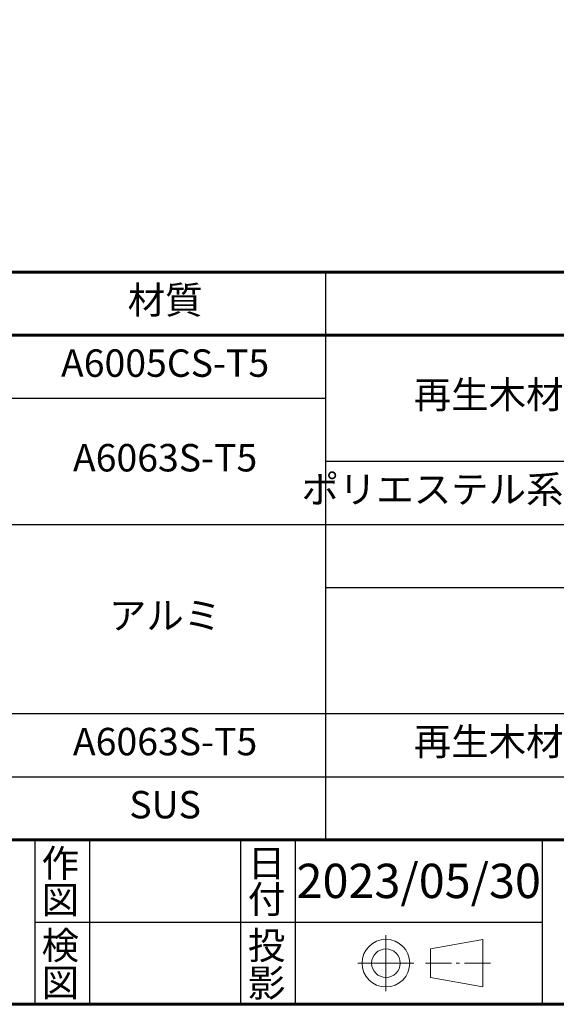
# Model space of a CAD drawing. Extents: x 0 to 420, y 0 to 297.
# Drawn here: x 334 to 373, y 10 to 82 of the extents above; entities that cross this region are included whole.
import ezdxf
from ezdxf.enums import TextEntityAlignment as Align

# ---------------------------------------------------------------- set-up
doc = ezdxf.new("R2010")
doc.units = 0
doc.layers.add('印刷しない線', color=11, linetype='Continuous', plot=False)
doc.layers.add('実線1', color=7, linetype='Continuous', lineweight=25)
doc.styles.add('MSゴシック', font='txt')
doc.styles.add('高さ2MSゴシック', font='txt')
doc.styles.add('高さなしMSゴシック', font='txt')

# ---------------------------------------------------------------- blocks, each defined once
blk = doc.blocks.new('A3規格図枠')
at = {"lineweight": 60}
for p, q in [((252, 22), (410, 22)), ((410, 10), (15, 10))]:
    blk.add_line(p, q, dxfattribs=at)
for p, q in [((335, 22), (335, 16)), ((339, 22), (339, 16)), ((350, 22), (350, 16)), ((354, 22), (354, 16)), ((372, 22), (372, 10)), ((335, 16), (335, 10)), ((335, 16), (372, 16)), ((339, 16), (339, 10)), ((350, 16), (350, 10)), ((354, 16), (354, 10))]:
    blk.add_line(p, q)
at = {"lineweight": 20}
for p, q in [((360.607, 10.956), (360.607, 15.044)), ((363.856, 14.041), (367.671, 14.736)), ((367.671, 14.736), (367.671, 11.264)), ((363.856, 14.041), (363.856, 11.959)), ((358.564, 13), (362.651, 13)), ((363.501, 13), (365.378, 13)), ((365.738, 13), (365.983, 13)), ((368.219, 13), (366.343, 13)), ((367.671, 11.264), (363.856, 11.959))]:
    blk.add_line(p, q, dxfattribs=at)
for radius in [1.736, 1.041]:
    blk.add_circle((360.607, 13), radius, dxfattribs=at)
at = {"lineweight": 35, "style": 'MSゴシック'}
for s, p in [('作', (335.502, 19.292)), ('日', (350.54, 19.292)), ('図', (335.502, 16.614)), ('付', (350.54, 16.656)), ('検', (335.502, 13.292)), ('投', (350.54, 13.292)), ('図', (335.502, 10.576)), ('影', (350.54, 10.556))]:
    blk.add_text(s, height=2, dxfattribs=at).set_placement(p)
at = {"style": 'MSゴシック', "flags": 8}
for tag, p in [('作図者', (344.5, 19)), ('製作日', (363, 19))]:
    blk.add_attdef(tag, text='', height=2.5, dxfattribs=at).set_placement(p, align=Align.MIDDLE_CENTER)
at = {"style": 'MSゴシック'}
blk.add_attdef('製品名', text='', height=5, dxfattribs=at).set_placement((296.5, 16), align=Align.MIDDLE_CENTER)
at = {"style": 'MSゴシック', "flags": 8}
blk.add_attdef('検図者', text='', height=2.5, dxfattribs=at).set_placement((344.5, 13), align=Align.MIDDLE)
blk = doc.blocks.new('*T4')
at = {"layer": '実線1', "color": 0, "lineweight": 60, "transparency": 16777216}
for p, q in [((0, 0), (158, 0)), ((0, 0), (0, -41.4)), ((158, 0), (158, -41.4)), ((0, -4.6), (158, -4.6))]:
    blk.add_line(p, q, dxfattribs=at)
at = {"layer": '実線1', "color": 0, "linetype": 'ByBlock', "lineweight": -2, "transparency": 16777216}
for p, q in [((9.817, 0), (9.817, -41.4)), ((43.595, 0), (43.595, -41.4)), ((80.81, 0), (80.81, -41.4)), ((104.203, 0), (104.203, -41.4)), ((0, -9.2), (104.203, -9.2)), ((0, -13.8), (80.81, -13.8)), ((104.203, -13.8), (158, -13.8)), ((0, -18.4), (158, -18.4)), ((0, -23), (80.81, -23)), ((104.203, -23), (158, -23)), ((0, -27.6), (43.595, -27.6)), ((0, -32.2), (158, -32.2)), ((0, -36.8), (158, -36.8)), ((0, -41.4), (158, -41.4))]:
    blk.add_line(p, q, dxfattribs=at)
at = {"layer": '実線1', "color": 0, "transparency": 16777216, "char_height": 2, "attachment_point": 5}
for s, insert, width, style in [('部番', (4.909, -2.3), 9.21716, '高さなしMSゴシック'), ('名称', (26.706, -2.3), 33.17778, '高さなしMSゴシック'), ('形状', (62.203, -2.3), 36.61519, '高さなしMSゴシック'), ('材質', (92.506, -2.3), 22.79241, '高さなしMSゴシック'), ('表面処理', (131.101, -2.3), 53.19747, '高さなしMSゴシック'), ('(1)', (4.909, -6.9), 9.21716, '高さなしMSゴシック'), ('支柱', (26.706, -6.9), 33.17778, '高さなしMSゴシック'), ('145×30', (62.203, -6.9), 36.61519, '高さなしMSゴシック'), ('A6005CS-T5', (92.506, -6.9), 22.79241, '高さなしMSゴシック'), ('再生木材表層\u3000サンディング仕上', (131.101, -9.2), 53.19747, '高さなしMSゴシック'), ('(2)', (4.909, -11.5), 9.21716, '高さなしMSゴシック'), ('ルーバー格子', (26.706, -11.5), 33.17778, '高さなしMSゴシック'), ('40×30', (62.203, -11.5), 36.61519, '高さなしMSゴシック'), ('A6063S-T5', (92.506, -13.8), 22.79241, '高さなしMSゴシック'), ('(3)', (4.909, -16.1), 9.21716, '高さなしMSゴシック'), ('パネル受プレート', (26.706, -16.1), 33.17778, '高さなしMSゴシック'), ('55×5.0t', (62.203, -16.1), 36.61519, '高さなしMSゴシック'), ('ポリエステル系粉体塗装（マットブラウン色）', (131.101, -16.1), 53.19747, '高さ2MSゴシック'), ('(4)', (4.909, -20.7), 9.21716, '高さなしMSゴシック'), ('表示板', (26.706, -20.7), 33.17778, '高さなしMSゴシック'), ('デジタル印刷', (131.101, -20.7), 53.19747, '高さ2MSゴシック'), ('500×990', (62.203, -20.7), 36.61519, '高さなしMSゴシック'), ('(5)', (4.909, -25.3), 9.21716, '高さなしMSゴシック'), ('支柱キャップ', (26.706, -25.3), 33.17778, '高さなしMSゴシック'), ('アルミ', (92.506, -25.3), 22.79241, '高さなしMSゴシック'), ('3.0t', (62.203, -27.6), 36.61519, '高さなしMSゴシック'), ('アクリル系塗装', (131.101, -27.6), 53.19747, '高さ2MSゴシック'), ('(6)', (4.909, -29.9), 9.21716, '高さなしMSゴシック'), ('格子キャップ', (26.706, -29.9), 33.17778, '高さ2MSゴシック'), ('(7)', (4.909, -34.5), 9.21716, '高さなしMSゴシック'), ('胴縁', (26.706, -34.5), 33.17778, '高さなしMSゴシック'), ('再生木材表層\u3000サンディング仕上', (131.101, -34.5), 53.19747, '高さ2MSゴシック'), ('40×30', (62.203, -34.5), 36.61519, '高さなしMSゴシック'), ('A6063S-T5', (92.506, -34.5), 22.79241, '高さなしMSゴシック'), ('(8)', (4.909, -39.1), 9.21716, '高さなしMSゴシック'), ('六角ボルト', (26.706, -39.1), 33.17778, '高さなしMSゴシック'), ('M6×15 B,W,SW', (62.203, -39.1), 36.61519, '高さなしMSゴシック'), ('SUS', (92.506, -39.1), 22.79241, '高さなしMSゴシック'), ('GB', (131.101, -39.1), 53.19747, '高さなしMSゴシック')]:
    blk.add_mtext(s, dxfattribs=dict(at, insert=insert, width=width, style=style))

msp = doc.modelspace()

# ---------------------------------------------------------------- linework, layer by layer
at = {"layer": '印刷しない線', "linetype": 'Continuous'}
msp.add_lwpolyline([(15, 10), (410, 10), (410, 287), (15, 287)], close=True, dxfattribs=at)

# ---------------------------------------------------------------- block references
msp.add_blockref('*T4', (252, 63.4))
at = {"layer": '実線1'}
ref = msp.add_blockref('A3規格図枠', (0, 0), dxfattribs=at)
ref.add_attrib('製作日', '2023/05/30', dxfattribs={"layer": '0', "height": 2.5, "style": 'MSゴシック'}).set_placement((363, 19), align=Align.MIDDLE_CENTER)

doc.saveas('drawing.dxf')
